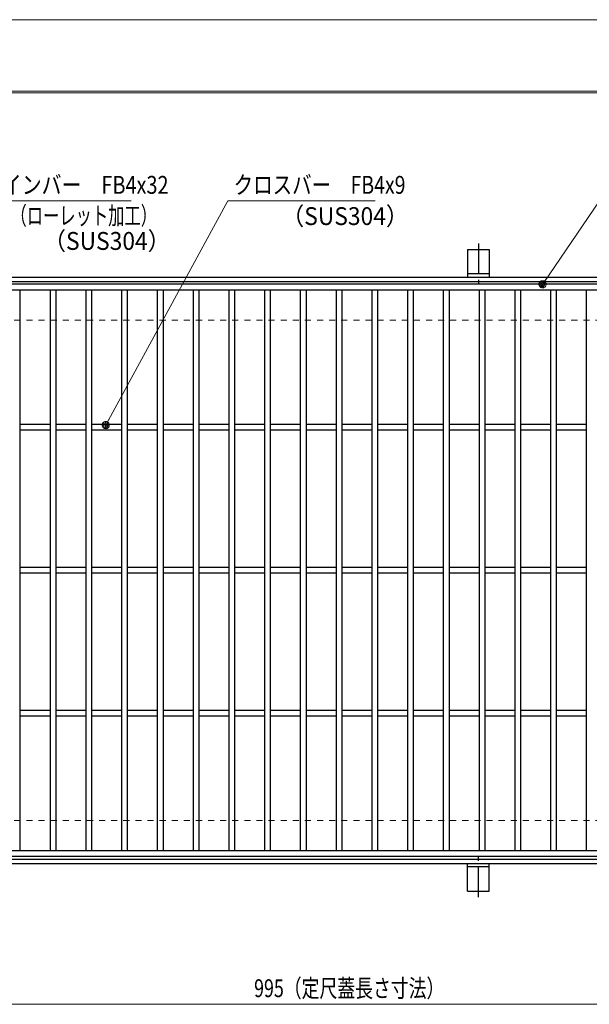
# Model space of a CAD drawing. Units: millimetres. Extents: x -1050 to 1050, y -743 to 742.
# Drawn here: x -516 to -118, y 54 to 742 of the extents above; entities that cross this region are included whole.
import ezdxf

# ---------------------------------------------------------------- set-up
doc = ezdxf.new("R2010")
doc.units = ezdxf.units.MM
doc.header["$LTSCALE"] = 5
doc.linetypes.add('JWW_CENTER1', pattern=[6.773333, 4.233333, -0.846667, 0.846667, -0.846667])
doc.linetypes.add('JWW_DASHED1', pattern=[1.693333, 0.846667, -0.846667])
for name, color, linetype in [('7-図\u3000枠', 7, 'Continuous'), ('アンカー', 7, 'Continuous'), ('寸法注釈', 7, 'Continuous'), ('枠', 7, 'Continuous'), ('溝開口', 7, 'Continuous'), ('蓋', 7, 'Continuous')]:
    doc.layers.add(name, color=color, linetype=linetype)
doc.styles.add('ＭＳ ゴシック', font='txt', dxfattribs={"height": 1})

# ---------------------------------------------------------------- blocks, each defined once
blk = doc.blocks.new('A$C5D7C781A_0-A_')
at = {"layer": 'アンカー', "color": 6, "linetype": 'JWW_CENTER1', "lineweight": 25}
blk.add_line((7.5, 28.02), (7.5, 0), dxfattribs=at)
at = {"layer": 'アンカー', "color": 7, "linetype": 'Continuous', "lineweight": 25}
for p, q in [((0, 23.76), (0, 4.45)), ((0, 23.76), (15, 23.76)), ((15, 23.76), (15, 4.45)), ((15, 6.75), (0, 6.75)), ((0, 4.45), (15, 4.45))]:
    blk.add_line(p, q, dxfattribs=at)
blk = doc.blocks.new('_Dot_0-1_')
at = {"layer": '寸法注釈', "color": 2, "linetype": 'Continuous', "lineweight": 5}
for p, q in [((-0.5, 0), (-1, 0)), ((-0.48, 0.12), (-0.5, 0.06)), ((-0.5, 0.06), (-0.5, 0)), ((-0.5, 0), (-0.5, -0.06)), ((0, 0), (-0.5, 0)), ((-0.5, 0), (0, 0)), ((-0.46, 0.18), (-0.48, 0.12)), ((-0.44, 0.24), (-0.46, 0.18)), ((-0.4, 0.29), (-0.44, 0.24)), ((-0.36, 0.34), (-0.4, 0.29)), ((-0.32, 0.39), (-0.36, 0.34)), ((-0.27, 0.42), (-0.32, 0.39)), ((-0.21, 0.45), (-0.27, 0.42)), ((-0.15, 0.48), (-0.21, 0.45)), ((-0.09, 0.49), (-0.15, 0.48)), ((-0.03, 0.5), (-0.09, 0.49)), ((0.03, 0.5), (-0.03, 0.5)), ((0.5, 0), (0, 0)), ((0, 0), (0, 0)), ((0, 0), (0, 0)), ((0, 0), (0, 0)), ((0, 0), (0, 0)), ((0, 0), (0, 0)), ((0, 0), (0, 0)), ((0, 0), (0, 0)), ((0, 0), (0, 0)), ((0, 0), (0, 0)), ((0, 0), (0, 0)), ((0, 0), (0, 0)), ((0, 0), (0, 0)), ((0, 0), (0, 0)), ((0, 0), (0, 0)), ((0, 0), (0, 0)), ((0, 0), (0, 0)), ((0, 0), (0, 0)), ((0, 0), (0, 0)), ((0, 0), (0, 0)), ((0, 0), (0, 0)), ((0, 0), (0, 0)), ((0, 0), (0, 0)), ((0, 0), (0, 0)), ((0, 0), (0, 0)), ((0, 0), (0, 0)), ((0, 0), (0, 0)), ((0, 0), (0, 0)), ((0, 0), (0, 0)), ((0, 0), (0, 0)), ((0, 0), (0, 0)), ((0, 0), (0, 0)), ((0, 0), (0, 0)), ((0, 0), (0, 0)), ((0, 0), (0, 0)), ((0, 0), (0, 0)), ((0, 0), (0, 0)), ((0, 0), (0, 0)), ((0, 0), (0, 0)), ((0, 0), (0, 0)), ((0, 0), (0, 0)), ((0, 0), (0, 0)), ((0, 0), (0, 0)), ((0, 0), (0, 0)), ((0, 0), (0, 0)), ((0, 0), (0, 0)), ((0, 0), (0, 0)), ((0, 0), (0, 0)), ((0, 0), (0, 0)), ((0, 0), (0, 0)), ((0, 0), (0, 0)), ((0, 0), (0.5, 0)), ((0.09, 0.49), (0.03, 0.5)), ((0.15, 0.48), (0.09, 0.49)), ((0.21, 0.45), (0.15, 0.48)), ((0.27, 0.42), (0.21, 0.45)), ((0.32, 0.39), (0.27, 0.42)), ((0.36, 0.34), (0.32, 0.39)), ((0.4, 0.29), (0.36, 0.34)), ((0.44, 0.24), (0.4, 0.29)), ((0.46, 0.18), (0.44, 0.24)), ((0.48, 0.12), (0.46, 0.18)), ((0.5, 0.06), (0.48, 0.12)), ((0.5, 0), (0.5, 0.06)), ((-0.5, -0.06), (-0.48, -0.12)), ((-0.48, -0.12), (-0.46, -0.18)), ((-0.46, -0.18), (-0.44, -0.24)), ((-0.44, -0.24), (-0.4, -0.29)), ((-0.4, -0.29), (-0.36, -0.34)), ((-0.36, -0.34), (-0.32, -0.39)), ((-0.32, -0.39), (-0.27, -0.42)), ((-0.27, -0.42), (-0.21, -0.45)), ((-0.21, -0.45), (-0.15, -0.48)), ((-0.15, -0.48), (-0.09, -0.49)), ((-0.09, -0.49), (-0.03, -0.5)), ((-0.03, -0.5), (0.03, -0.5)), ((0.03, -0.5), (0.09, -0.49)), ((0.09, -0.49), (0.15, -0.48)), ((0.15, -0.48), (0.21, -0.45)), ((0.21, -0.45), (0.27, -0.42)), ((0.27, -0.42), (0.32, -0.39)), ((0.32, -0.39), (0.36, -0.34)), ((0.36, -0.34), (0.4, -0.29)), ((0.4, -0.29), (0.44, -0.24)), ((0.44, -0.24), (0.46, -0.18)), ((0.46, -0.18), (0.48, -0.12)), ((0.48, -0.12), (0.5, -0.06)), ((0.5, -0.06), (0.5, 0))]:
    blk.add_line(p, q, dxfattribs=at)
at = {"layer": '寸法注釈', "color": 2, "linetype": 'Continuous', "lineweight": 20}
for p, q in [((0.49, 0.1), (-0.49, 0.1)), ((0.4, 0.3), (-0.4, 0.3)), ((0.46, -0.2), (-0.46, -0.2)), ((0.3, -0.4), (-0.3, -0.4))]:
    blk.add_line(p, q, dxfattribs=at)

msp = doc.modelspace()

# ---------------------------------------------------------------- linework, layer by layer
at = {"layer": '7-図\u3000枠', "color": 4, "linetype": 'Continuous', "lineweight": 5}
for p, q in [((-975, 692.5), (1000, 692.5)), ((-973.75, 691.25), (998.75, 691.25))]:
    msp.add_line(p, q, dxfattribs=at)
at = {"layer": 'DEFPOINTS', "color": 4, "linetype": 'Continuous', "lineweight": 5}
msp.add_line((-1050, 742.5), (1050, 742.5), dxfattribs=at)
at = {"layer": '寸法注釈', "color": 2, "linetype": 'Continuous', "lineweight": 18}
for p, q in [((-438.15, 615.75), (-547.37, 615.75)), ((-370.72, 615.75), (-455.51, 459.85)), ((-267.51, 615.75), (-370.72, 615.75)), ((-110.7, 615.75), (-149.99, 558.29)), ((-785.45, 53.95), (199.55, 53.95))]:
    msp.add_line(p, q, dxfattribs=at)
at = {"layer": '枠', "color": 7, "linetype": 'Continuous', "lineweight": 25}
for p, q in [((-795.45, 562.47), (409.55, 562.47)), ((-792.45, 559.47), (407.71, 559.47)), ((-795.45, 152.47), (409.55, 152.47)), ((-792.45, 155.47), (411.39, 155.47))]:
    msp.add_line(p, q, dxfattribs=at)
at = {"layer": '溝開口', "color": 4, "linetype": 'JWW_DASHED1', "lineweight": 18}
for p, q in [((-765.45, 532.47), (204.55, 532.47)), ((-765.45, 182.47), (204.55, 182.47))]:
    msp.add_line(p, q, dxfattribs=at)
at = {"layer": '蓋', "color": 5, "linetype": 'Continuous', "lineweight": 25}
for p, q in [((204.55, 557.47), (-790.45, 557.47)), ((204.55, 553.47), (-790.45, 553.47)), ((-515.95, 553.47), (-515.95, 161.47)), ((-494.95, 553.47), (-494.95, 161.47)), ((-490.95, 553.47), (-490.95, 161.47)), ((-469.95, 553.47), (-469.95, 161.47)), ((-465.95, 553.47), (-465.95, 161.47)), ((-444.95, 553.47), (-444.95, 161.47)), ((-440.95, 553.47), (-440.95, 161.47)), ((-419.95, 553.47), (-419.95, 161.47)), ((-415.95, 553.47), (-415.95, 161.47)), ((-394.95, 553.47), (-394.95, 161.47)), ((-390.95, 553.47), (-390.95, 161.47)), ((-369.95, 553.47), (-369.95, 161.47)), ((-365.95, 553.47), (-365.95, 161.47)), ((-344.95, 553.47), (-344.95, 161.47)), ((-340.95, 553.47), (-340.95, 161.47)), ((-319.95, 553.47), (-319.95, 161.47)), ((-315.95, 553.47), (-315.95, 161.47)), ((-294.95, 553.47), (-294.95, 161.47)), ((-290.95, 553.47), (-290.95, 161.47)), ((-269.95, 553.47), (-269.95, 161.47)), ((-265.95, 553.47), (-265.95, 161.47)), ((-244.95, 553.47), (-244.95, 161.47)), ((-240.95, 553.47), (-240.95, 161.47)), ((-219.95, 553.47), (-219.95, 161.47)), ((-215.95, 553.47), (-215.95, 161.47)), ((-194.95, 553.47), (-194.95, 161.47)), ((-190.95, 553.47), (-190.95, 161.47)), ((-169.95, 553.47), (-169.95, 161.47)), ((-165.95, 553.47), (-165.95, 161.47)), ((-144.95, 553.47), (-144.95, 161.47)), ((-140.95, 553.47), (-140.95, 161.47)), ((-119.95, 553.47), (-119.95, 161.47)), ((-494.95, 459.47), (-515.95, 459.47)), ((-494.95, 455.47), (-515.95, 455.47)), ((-469.95, 459.47), (-490.95, 459.47)), ((-469.95, 455.47), (-490.95, 455.47)), ((-444.95, 459.47), (-465.95, 459.47)), ((-444.95, 455.47), (-465.95, 455.47)), ((-419.95, 459.47), (-440.95, 459.47)), ((-419.95, 455.47), (-440.95, 455.47)), ((-394.95, 459.47), (-415.95, 459.47)), ((-394.95, 455.47), (-415.95, 455.47)), ((-369.95, 459.47), (-390.95, 459.47)), ((-369.95, 455.47), (-390.95, 455.47)), ((-344.95, 459.47), (-365.95, 459.47)), ((-344.95, 455.47), (-365.95, 455.47)), ((-319.95, 459.47), (-340.95, 459.47)), ((-319.95, 455.47), (-340.95, 455.47)), ((-294.95, 459.47), (-315.95, 459.47)), ((-294.95, 455.47), (-315.95, 455.47)), ((-269.95, 459.47), (-290.95, 459.47)), ((-269.95, 455.47), (-290.95, 455.47)), ((-244.95, 459.47), (-265.95, 459.47)), ((-244.95, 455.47), (-265.95, 455.47)), ((-219.95, 459.47), (-240.95, 459.47)), ((-219.95, 455.47), (-240.95, 455.47)), ((-194.95, 459.47), (-215.95, 459.47)), ((-194.95, 455.47), (-215.95, 455.47)), ((-169.95, 459.47), (-190.95, 459.47)), ((-169.95, 455.47), (-190.95, 455.47)), ((-144.95, 459.47), (-165.95, 459.47)), ((-144.95, 455.47), (-165.95, 455.47)), ((-119.95, 459.47), (-140.95, 459.47)), ((-119.95, 455.47), (-140.95, 455.47)), ((-494.95, 359.47), (-515.95, 359.47)), ((-469.95, 359.47), (-490.95, 359.47)), ((-444.95, 359.47), (-465.95, 359.47)), ((-419.95, 359.47), (-440.95, 359.47)), ((-394.95, 359.47), (-415.95, 359.47)), ((-369.95, 359.47), (-390.95, 359.47)), ((-344.95, 359.47), (-365.95, 359.47)), ((-319.95, 359.47), (-340.95, 359.47)), ((-294.95, 359.47), (-315.95, 359.47)), ((-269.95, 359.47), (-290.95, 359.47)), ((-244.95, 359.47), (-265.95, 359.47)), ((-219.95, 359.47), (-240.95, 359.47)), ((-194.95, 359.47), (-215.95, 359.47)), ((-169.95, 359.47), (-190.95, 359.47)), ((-144.95, 359.47), (-165.95, 359.47)), ((-119.95, 359.47), (-140.95, 359.47)), ((-494.95, 355.47), (-515.95, 355.47)), ((-469.95, 355.47), (-490.95, 355.47)), ((-444.95, 355.47), (-465.95, 355.47)), ((-419.95, 355.47), (-440.95, 355.47)), ((-394.95, 355.47), (-415.95, 355.47)), ((-369.95, 355.47), (-390.95, 355.47)), ((-344.95, 355.47), (-365.95, 355.47)), ((-319.95, 355.47), (-340.95, 355.47)), ((-294.95, 355.47), (-315.95, 355.47)), ((-269.95, 355.47), (-290.95, 355.47)), ((-244.95, 355.47), (-265.95, 355.47)), ((-219.95, 355.47), (-240.95, 355.47)), ((-194.95, 355.47), (-215.95, 355.47)), ((-169.95, 355.47), (-190.95, 355.47)), ((-144.95, 355.47), (-165.95, 355.47)), ((-119.95, 355.47), (-140.95, 355.47)), ((-494.95, 259.47), (-515.95, 259.47)), ((-494.95, 255.47), (-515.95, 255.47)), ((-469.95, 259.47), (-490.95, 259.47)), ((-469.95, 255.47), (-490.95, 255.47)), ((-444.95, 259.47), (-465.95, 259.47)), ((-444.95, 255.47), (-465.95, 255.47)), ((-419.95, 259.47), (-440.95, 259.47)), ((-419.95, 255.47), (-440.95, 255.47)), ((-394.95, 259.47), (-415.95, 259.47)), ((-394.95, 255.47), (-415.95, 255.47)), ((-369.95, 259.47), (-390.95, 259.47)), ((-369.95, 255.47), (-390.95, 255.47)), ((-344.95, 259.47), (-365.95, 259.47)), ((-344.95, 255.47), (-365.95, 255.47)), ((-319.95, 259.47), (-340.95, 259.47)), ((-319.95, 255.47), (-340.95, 255.47)), ((-294.95, 259.47), (-315.95, 259.47)), ((-294.95, 255.47), (-315.95, 255.47)), ((-269.95, 259.47), (-290.95, 259.47)), ((-269.95, 255.47), (-290.95, 255.47)), ((-244.95, 259.47), (-265.95, 259.47)), ((-244.95, 255.47), (-265.95, 255.47)), ((-219.95, 259.47), (-240.95, 259.47)), ((-219.95, 255.47), (-240.95, 255.47)), ((-194.95, 259.47), (-215.95, 259.47)), ((-194.95, 255.47), (-215.95, 255.47)), ((-169.95, 259.47), (-190.95, 259.47)), ((-169.95, 255.47), (-190.95, 255.47)), ((-144.95, 259.47), (-165.95, 259.47)), ((-144.95, 255.47), (-165.95, 255.47)), ((-119.95, 259.47), (-140.95, 259.47)), ((-119.95, 255.47), (-140.95, 255.47)), ((-790.45, 161.47), (204.55, 161.47)), ((-790.45, 157.47), (204.55, 157.47))]:
    msp.add_line(p, q, dxfattribs=at)

# ---------------------------------------------------------------- block references
at = {"layer": 'アンカー', "color": 7, "linetype": 'Continuous', "lineweight": 25}
msp.add_blockref('A$C5D7C781A_0-A_', (-202.95, 558.02), dxfattribs=at)
at = {"layer": 'アンカー', "color": 7, "linetype": 'Continuous', "lineweight": 25, "xscale": -1, "rotation": 180}
msp.add_blockref('A$C5D7C781A_0-A_', (-202.95, 156.93), dxfattribs=at)
at = {"layer": '寸法注釈', "color": 2, "linetype": 'Continuous', "lineweight": 18, "xscale": 5, "yscale": 5}
for p, rotation in [((-150.56, 557.47), 234.9625584529707), ((-455.99, 458.98), 241.1755960985908)]:
    msp.add_blockref('_Dot_0-1_', p, dxfattribs=dict(at, rotation=rotation))

# ---------------------------------------------------------------- texts
at = {"layer": '寸法注釈', "color": 7, "linetype": 'Continuous', "lineweight": 18, "style": 'ＭＳ ゴシック'}
for s, height, width, p in [('メインバー\u3000FB4x32', 12.4968, 0.81695, (-542.59, 620.75)), ('クロスバー\u3000FB4x9', 12.5, 0.799192, (-366.55, 620.75)), ('（ローレット加工）', 12.497, 0.667747, (-522.59, 599.19)), ('（SUS304）', 12.497, 0.936313, (-333.17, 598.9)), ('（SUS304）', 12.497, 0.936313, (-499.74, 581.53)), ('995（定尺蓋長さ寸法）', 12.5, 0.731504, (-352.25, 58.95))]:
    msp.add_text(s, height=height, dxfattribs=dict(at, width=width)).set_placement(p)

doc.saveas('drawing.dxf')
